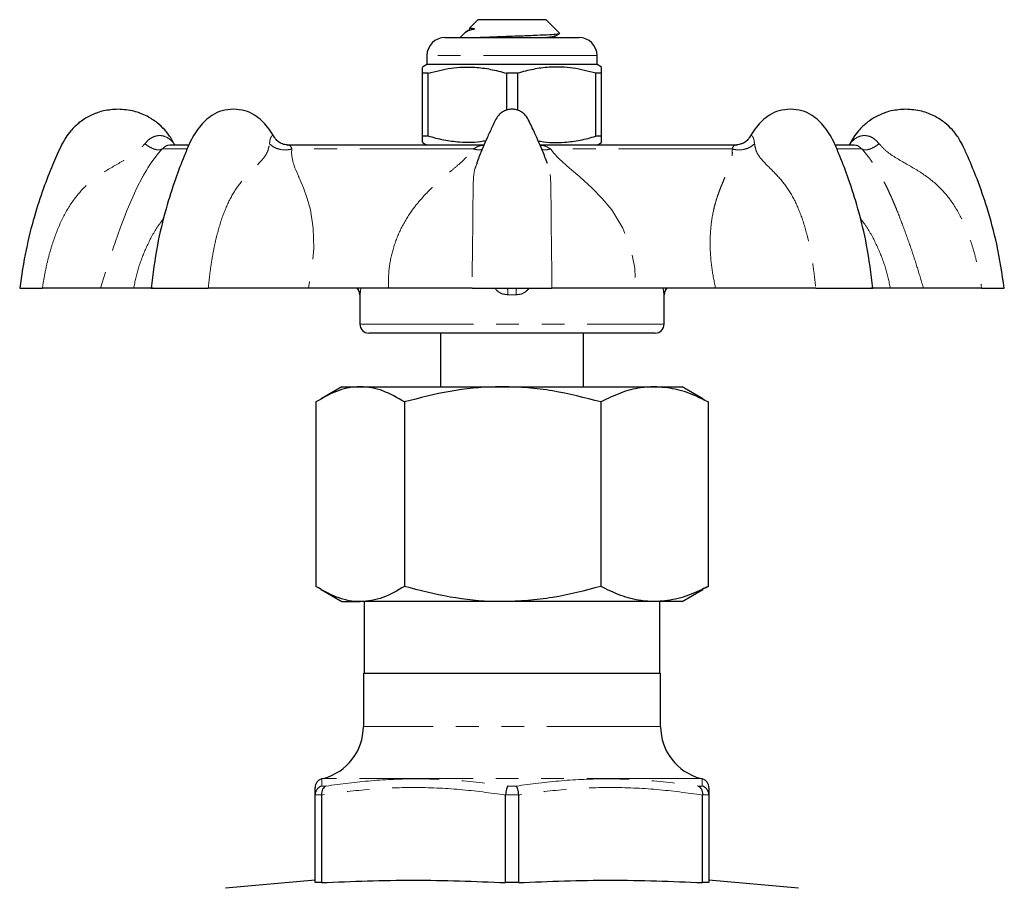
# Model space of a CAD drawing. Units: millimetres. Extents: x 13 to 388, y 83 to 283.
# Drawn here: x 205 to 260, y 234 to 283 of the extents above; entities that cross this region are included whole.
import ezdxf

# ---------------------------------------------------------------- set-up
doc = ezdxf.new("R2010")
doc.units = ezdxf.units.MM
doc.linetypes.add('PHANTOM', pattern=[12.7, 6.35, -1.27, 1.27, -1.27, 1.27, -1.27])

msp = doc.modelspace()

# ---------------------------------------------------------------- linework, layer by layer
at = {"color": 7, "linetype": 'Continuous', "lineweight": 25}
for p, q in [((231.044, 282.719), (230.571, 282.246)), ((234.844, 282.719), (231.044, 282.719)), ((235.597, 281.966), (234.844, 282.719)), ((229.194, 281.719), (236.694, 281.719)), ((230.339, 282.014), (230.044, 281.719)), ((230.503, 282.107), (230.365, 282.027)), ((230.528, 282.115), (230.512, 282.107)), ((235.373, 281.822), (235.577, 281.94)), ((228.194, 280.719), (228.194, 280.219)), ((237.694, 280.219), (237.694, 280.719)), ((228.194, 280.219), (227.944, 280.075)), ((237.694, 280.219), (228.194, 280.219)), ((237.944, 280.075), (237.694, 280.219)), ((228.26, 279.728), (227.944, 279.728)), ((227.944, 276.21), (227.944, 279.728)), ((228.26, 276.21), (228.26, 279.728)), ((233.26, 279.728), (232.628, 279.728)), ((232.628, 279.728), (232.628, 277.661)), ((233.26, 279.728), (233.26, 277.661)), ((237.944, 279.728), (237.628, 279.728)), ((237.628, 276.21), (237.628, 279.728)), ((237.944, 276.21), (237.944, 279.728)), ((228.26, 276.21), (227.944, 276.21)), ((237.944, 276.21), (237.628, 276.21)), ((214.882, 275.719), (213.836, 275.719)), ((214.111, 275.719), (214.07, 275.79)), ((231.375, 275.719), (220.39, 275.719)), ((220.425, 275.705), (220.449, 275.703)), ((227.035, 275.719), (227.035, 275.725)), ((227.944, 275.863), (228.194, 275.719)), ((228.357, 275.719), (228.357, 275.725)), ((230.71, 275.719), (230.71, 275.725)), ((245.503, 275.719), (234.531, 275.719)), ((237.368, 275.719), (237.368, 275.725)), ((237.694, 275.719), (237.944, 275.863)), ((237.868, 275.725), (237.868, 275.719)), ((238.488, 275.725), (238.488, 275.719)), ((238.668, 275.725), (238.668, 275.719)), ((239.564, 275.725), (239.564, 275.719)), ((239.643, 275.725), (239.643, 275.719)), ((241.948, 275.719), (241.948, 275.725)), ((242.509, 275.719), (242.509, 275.725)), ((245.438, 275.704), (245.464, 275.706)), ((252.053, 275.719), (251.022, 275.719)), ((251.818, 275.79), (251.777, 275.719)), ((205.444, 267.719), (206.709, 267.719)), ((211.808, 267.719), (209.959, 267.719)), ((212.781, 267.719), (215.972, 267.719)), ((226.038, 267.719), (221.574, 267.719)), ((224.444, 267.361), (224.444, 265.719)), ((230.711, 267.719), (235.177, 267.719)), ((244.314, 267.719), (239.85, 267.719)), ((241.444, 265.719), (241.444, 267.361)), ((249.916, 267.719), (253.107, 267.719)), ((255.929, 267.719), (254.08, 267.719)), ((259.179, 267.719), (260.444, 267.719)), ((240.944, 265.219), (224.944, 265.219)), ((228.944, 265.219), (228.944, 262.219)), ((236.944, 262.219), (236.944, 265.219)), ((223.444, 262.219), (222.284, 261.549)), ((223.444, 262.219), (224.468, 262.219)), ((224.468, 262.219), (232.421, 262.219)), ((232.421, 262.219), (240.897, 262.219)), ((240.897, 262.219), (242.444, 262.219)), ((243.604, 261.549), (242.444, 262.219)), ((221.991, 261.37), (221.991, 251.067)), ((226.944, 261.37), (226.944, 251.067)), ((237.897, 261.37), (237.897, 251.067)), ((243.592, 261.528), (243.897, 261.37)), ((243.897, 261.37), (243.897, 251.067)), ((222.284, 250.889), (223.444, 250.219)), ((242.444, 250.219), (243.604, 250.889)), ((243.592, 250.91), (243.897, 251.067)), ((223.444, 250.219), (224.468, 250.219)), ((232.421, 250.219), (224.468, 250.219)), ((224.694, 250.219), (224.694, 246.219)), ((240.897, 250.219), (232.421, 250.219)), ((242.444, 250.219), (240.897, 250.219)), ((241.194, 246.219), (241.194, 250.219)), ((224.644, 246.219), (224.644, 243.246)), ((224.644, 246.219), (241.244, 246.219)), ((241.244, 243.246), (241.244, 246.219)), ((222.42, 240.348), (222.315, 240.319)), ((243.573, 240.319), (243.468, 240.348)), ((243.573, 240.307), (243.573, 240.319)), ((221.944, 239.435), (221.944, 239.418)), ((221.944, 234.529), (221.944, 239.418)), ((222.302, 239.418), (222.302, 239.435)), ((222.302, 239.418), (222.302, 234.529)), ((232.586, 239.435), (232.586, 239.418)), ((232.586, 234.529), (232.586, 239.418)), ((233.302, 239.418), (233.302, 239.435)), ((233.302, 239.418), (233.302, 234.529)), ((243.586, 239.435), (243.586, 239.418)), ((243.586, 234.529), (243.586, 239.418)), ((243.944, 239.418), (243.944, 239.435)), ((243.944, 239.418), (243.944, 234.529)), ((221.944, 234.66), (216.944, 234.223)), ((222.302, 234.529), (221.944, 234.529)), ((233.302, 234.529), (232.586, 234.529)), ((243.944, 234.529), (243.586, 234.529)), ((248.944, 234.223), (243.944, 234.66))]:
    msp.add_line(p, q, dxfattribs=at)
at = {"color": 8, "linetype": 'PHANTOM', "lineweight": 18}
for p, q in [((237.694, 280.719), (228.194, 280.719)), ((214.773, 275.5), (213.398, 275.5)), ((230.789, 275.5), (220.647, 275.5)), ((245.241, 275.5), (235.099, 275.5)), ((252.49, 275.5), (251.117, 275.5)), ((224.447, 267.36), (224.444, 267.361)), ((241.444, 267.361), (241.441, 267.36)), ((224.444, 265.719), (241.444, 265.719)), ((241.244, 243.246), (224.644, 243.246)), ((222.331, 239.918), (222.552, 239.918)), ((243.468, 240.348), (222.42, 240.348)), ((232.723, 239.918), (233.165, 239.918)), ((243.336, 239.918), (243.557, 239.918)), ((222.302, 239.435), (221.944, 239.435)), ((233.302, 239.435), (232.586, 239.435)), ((243.944, 239.435), (243.586, 239.435))]:
    msp.add_line(p, q, dxfattribs=at)
at = {"color": 7, "linetype": 'Continuous', "lineweight": 25, "flags": 128}
msp.add_lwpolyline([(230.575, 282.242), (230.603, 282.244), (230.712, 282.239), (230.82, 282.225), (230.836, 282.218), (230.843, 282.214), (230.844, 282.212), (230.845, 282.208), (230.844, 282.207), (230.843, 282.205), (230.842, 282.203), (230.84, 282.202), (230.837, 282.199), (230.83, 282.195), (230.806, 282.185), (230.772, 282.175), (230.772, 282.175)], dxfattribs=at)
at = {"color": 8, "linetype": 'PHANTOM', "lineweight": 18, "flags": 128}
for points in [[(213.398, 275.5), (213.198, 275.264), (212.995, 275.006), (212.791, 274.726), (212.736, 274.646), (212.675, 274.554), (212.609, 274.451), (212.537, 274.336), (212.361, 274.037), (212.318, 273.96), (212.307, 273.94), (212.304, 273.934), (212.303, 273.933), (212.303, 273.932), (212.302, 273.932), (212.302, 273.932), (212.302, 273.932), (212.302, 273.932), (212.302, 273.932), (212.302, 273.932), (211.996, 273.334), (211.724, 272.74), (211.45, 272.091), (211.056, 271.073), (210.658, 269.955), (210.299, 268.851), (209.959, 267.719)], [(220.647, 275.5), (220.635, 275.264), (220.66, 275.006), (220.726, 274.726), (220.752, 274.646), (220.783, 274.554), (220.821, 274.451), (220.866, 274.336), (220.991, 274.037), (221.025, 273.96), (221.034, 273.94), (221.037, 273.934), (221.038, 273.933), (221.038, 273.932), (221.038, 273.932), (221.038, 273.932), (221.038, 273.932), (221.038, 273.932), (221.038, 273.932), (221.038, 273.932), (221.291, 273.334), (221.506, 272.74), (221.683, 272.091), (221.841, 271.073), (221.87, 269.955), (221.78, 268.851), (221.574, 267.719)], [(235.099, 275.5), (235.282, 275.264), (235.522, 275.006), (235.819, 274.726), (235.909, 274.646), (236.014, 274.554), (236.134, 274.451), (236.27, 274.336), (236.623, 274.037), (236.714, 273.96), (236.738, 273.94), (236.745, 273.934), (236.747, 273.933), (236.747, 273.932), (236.748, 273.932), (236.748, 273.932), (236.748, 273.932), (236.748, 273.932), (236.748, 273.932), (236.748, 273.932), (237.412, 273.334), (237.988, 272.74), (238.512, 272.091), (239.129, 271.073), (239.569, 269.955), (239.801, 268.851), (239.85, 267.719)]]:
    msp.add_lwpolyline(points, dxfattribs=at)
at = {"color": 7, "linetype": 'Continuous', "lineweight": 25}
for centre, radius, start, end in [((229.194, 280.719), 1, 90, 180), ((236.694, 280.719), 1, 0, 90), ((223.944, 267.361), 0.5, 359.9289, 45.7272), ((241.944, 267.361), 0.5, 134.2728, 180.052), ((224.944, 265.719), 0.5, 180, 270), ((240.944, 265.719), 0.5, 270, 0), ((221.644, 243.246), 3, 285, 0), ((244.244, 243.246), 3, 180, 255), ((222.444, 239.835), 0.5, 105.225, 180.3406), ((243.444, 239.835), 0.5, 359.66, 74.8102)]:
    msp.add_arc(centre, radius, start, end, dxfattribs=at)
at = {"color": 8, "linetype": 'PHANTOM', "lineweight": 18}
for centre, radius, start, end in [((223.947, 267.36), 0.5, 359.9807, 45.9039), ((219.877, 267.267), 12.831, 0.4134, 2.0178), ((246.011, 267.267), 12.831, 177.9822, 179.5866), ((241.941, 267.36), 0.5, 134.0961, 180.0193)]:
    msp.add_arc(centre, radius, start, end, dxfattribs=at)
msp.add_ellipse((232.944, 264.298), major_axis=(8.5, 0), ratio=0.360306, start_param=1.543015, end_param=1.598578, dxfattribs=at)
at = {"color": 7, "linetype": 'Continuous', "lineweight": 25}
for points, knots in [([(230.772, 282.175), (230.636, 282.136), (230.412, 282.073), (230.37, 282.019), (230.354, 281.998)], [0, 0, 0, 0, 0.610336, 1, 1, 1, 1]), ([(230.562, 282.241), (230.565, 282.227), (230.573, 282.192), (230.546, 282.139), (230.525, 282.123), (230.515, 282.116)], [0, 0, 0, 0, 0.244133, 0.642253, 1, 1, 1, 1]), ([(230.78, 281.719), (231.031, 281.73), (231.532, 281.752), (232.491, 281.786), (233.462, 281.823), (234.354, 281.856), (235.071, 281.889), (235.489, 281.926), (235.659, 281.949), (235.596, 281.961), (235.592, 281.962)], [0, 0, 0, 0, 0.146937, 0.293541, 0.435177, 0.576807, 0.71848, 0.854807, 0.991127, 1, 1, 1, 1]), ([(235.323, 281.719), (235.324, 281.738), (235.326, 281.785), (235.356, 281.809), (235.374, 281.822)], [0, 0, 0, 0, 0.412683, 1, 1, 1, 1]), ([(227.944, 279.728), (227.944, 279.76), (227.944, 279.909), (227.944, 280.071), (227.944, 280.05), (227.944, 280.043)], [0, 0, 0, 0, 0.157903, 0.730272, 1, 1, 1, 1]), ([(228.26, 279.728), (228.684, 279.839), (229.542, 280.063), (230.723, 280.098), (231.758, 279.966), (232.337, 279.808), (232.628, 279.728)], [0, 0, 0, 0, 0.2947, 0.596246, 0.797057, 1, 1, 1, 1]), ([(237.628, 279.728), (237.204, 279.839), (236.346, 280.063), (235.164, 280.098), (234.13, 279.966), (233.551, 279.808), (233.26, 279.728)], [0, 0, 0, 0, 0.2947003, 0.5962461, 0.7970571, 1, 1, 1, 1]), ([(237.944, 279.728), (237.944, 279.76), (237.944, 279.909), (237.944, 280.071), (237.944, 280.05), (237.944, 280.043)], [0, 0, 0, 0, 0.157903, 0.730272, 1, 1, 1, 1]), ([(210.944, 277.719), (210.671, 277.701), (210.175, 277.668), (209.54, 277.442), (209.087, 277.197), (208.776, 276.973), (208.524, 276.754), (208.267, 276.489), (207.987, 276.111), (207.647, 275.473), (207.245, 274.524), (206.73, 273.231), (206.225, 271.653), (205.751, 269.792), (205.551, 268.439), (205.444, 267.719)], [0, 0, 0, 0, 0.0664534, 0.1205795, 0.1623461, 0.1917256, 0.2138892, 0.2435538, 0.2815459, 0.3279481, 0.4195319, 0.5325289, 0.6669461, 0.8227698, 1, 1, 1, 1]), ([(214.056, 275.805), (214.006, 275.9), (213.864, 276.171), (213.561, 276.568), (213.111, 276.991), (212.539, 277.361), (211.802, 277.656), (211.242, 277.697), (210.944, 277.719)], [0, 0, 0, 0, 0.083693, 0.238678, 0.387498, 0.56396, 0.768155, 1, 1, 1, 1]), ([(217.388, 277.719), (217.174, 277.701), (216.77, 277.668), (216.228, 277.423), (215.817, 277.101), (215.468, 276.716), (215.164, 276.275), (214.886, 275.722), (214.546, 274.901), (214.087, 273.708), (213.569, 272.055), (213.073, 270.025), (212.882, 268.527), (212.779, 267.719)], [0, 0, 0, 0, 0.062688, 0.118394, 0.167365, 0.210261, 0.258045, 0.305047, 0.365385, 0.480194, 0.624171, 0.797397, 1, 1, 1, 1]), ([(219.632, 276.207), (219.623, 276.226), (219.527, 276.414), (219.304, 276.713), (218.959, 277.102), (218.547, 277.422), (218.006, 277.668), (217.602, 277.701), (217.388, 277.719)], [0, 0, 0, 0, 0.020342, 0.201754, 0.364606, 0.550524, 0.762007, 1, 1, 1, 1]), ([(232.944, 277.719), (232.86, 277.713), (232.696, 277.701), (232.471, 277.609), (232.283, 277.481), (232.027, 277.196), (231.835, 276.712), (231.554, 276.136), (231.296, 275.525), (231.095, 275.047), (230.992, 274.749), (230.971, 274.689)], [0, 0, 0, 0, 0.066219, 0.128825, 0.188303, 0.244903, 0.427663, 0.59201, 0.751705, 0.949688, 1, 1, 1, 1]), ([(234.918, 274.685), (234.897, 274.747), (234.792, 275.048), (234.591, 275.531), (234.346, 276.1), (234.137, 276.558), (233.943, 276.949), (233.8, 277.268), (233.605, 277.48), (233.417, 277.61), (233.192, 277.701), (233.028, 277.713), (232.944, 277.719)], [0, 0, 0, 0, 0.051231, 0.250825, 0.411328, 0.539411, 0.646631, 0.755346, 0.811888, 0.871306, 0.933849, 1, 1, 1, 1]), ([(248.5, 277.719), (248.286, 277.701), (247.882, 277.668), (247.341, 277.422), (246.929, 277.102), (246.584, 276.713), (246.361, 276.414), (246.265, 276.226), (246.256, 276.207)], [0, 0, 0, 0, 0.238038, 0.449561, 0.635514, 0.798396, 0.979843, 1, 1, 1, 1]), ([(253.109, 267.719), (253.006, 268.527), (252.815, 270.025), (252.319, 272.055), (251.801, 273.708), (251.342, 274.901), (251.002, 275.722), (250.724, 276.275), (250.42, 276.716), (250.071, 277.101), (249.66, 277.423), (249.118, 277.668), (248.714, 277.701), (248.5, 277.719)], [0, 0, 0, 0, 0.2026031, 0.3758291, 0.5198057, 0.6346148, 0.6949535, 0.7419547, 0.7897394, 0.832635, 0.8816065, 0.9373118, 1, 1, 1, 1]), ([(254.944, 277.719), (254.671, 277.701), (254.175, 277.668), (253.54, 277.442), (253.087, 277.197), (252.776, 276.972), (252.524, 276.754), (252.268, 276.488), (252.019, 276.16), (251.885, 275.904), (251.824, 275.787)], [0, 0, 0, 0, 0.2117975, 0.3843064, 0.5174232, 0.6110602, 0.6816994, 0.7762452, 0.8973321, 1, 1, 1, 1]), ([(260.444, 267.719), (260.319, 268.541), (260.089, 270.056), (259.538, 272.087), (258.983, 273.707), (258.507, 274.843), (258.173, 275.601), (257.897, 276.12), (257.562, 276.569), (257.111, 276.991), (256.54, 277.361), (255.802, 277.656), (255.242, 277.697), (254.944, 277.719)], [0, 0, 0, 0, 0.202463, 0.373187, 0.512168, 0.619392, 0.673228, 0.71407, 0.762433, 0.808871, 0.863936, 0.927654, 1, 1, 1, 1]), ([(219.633, 276.207), (219.635, 276.206), (219.64, 276.204), (219.642, 276.192), (219.643, 276.186)], [0, 0, 0, 0, 0.471383, 1, 1, 1, 1]), ([(220.459, 275.719), (220.369, 275.726), (220.192, 275.741), (219.955, 275.854), (219.767, 276.007), (219.685, 276.132), (219.646, 276.191)], [0, 0, 0, 0, 0.270187, 0.532559, 0.777834, 1, 1, 1, 1]), ([(227.944, 275.893), (227.944, 275.887), (227.944, 275.864), (227.944, 276.025), (227.944, 276.177), (227.944, 276.21)], [0, 0, 0, 0, 0.254993, 0.842093, 1, 1, 1, 1]), ([(231.482, 275.955), (231.438, 275.945), (230.958, 275.835), (230.163, 275.848), (229.13, 275.97), (228.551, 276.13), (228.26, 276.21)], [0, 0, 0, 0, 0.041424, 0.451256, 0.724179, 1, 1, 1, 1]), ([(234.406, 275.955), (234.45, 275.945), (234.93, 275.835), (235.725, 275.848), (236.758, 275.97), (237.337, 276.13), (237.628, 276.21)], [0, 0, 0, 0, 0.041446, 0.451269, 0.724186, 1, 1, 1, 1]), ([(237.944, 275.893), (237.944, 275.887), (237.944, 275.864), (237.944, 276.025), (237.944, 276.177), (237.944, 276.21)], [0, 0, 0, 0, 0.254993, 0.842093, 1, 1, 1, 1]), ([(246.242, 276.191), (246.203, 276.132), (246.121, 276.007), (245.933, 275.854), (245.696, 275.742), (245.519, 275.727), (245.429, 275.719)], [0, 0, 0, 0, 0.222218, 0.467539, 0.729908, 1, 1, 1, 1]), ([(246.245, 276.185), (246.246, 276.192), (246.248, 276.205), (246.253, 276.207), (246.255, 276.208)], [0, 0, 0, 0, 0.612882, 1, 1, 1, 1]), ([(209.959, 267.719), (209.799, 267.719), (209.479, 267.719), (208.725, 267.719), (207.817, 267.719), (207.079, 267.719), (206.709, 267.719)], [0, 0, 0, 0, 0.24948, 0.501164, 0.750574, 1, 1, 1, 1]), ([(212.889, 267.719), (212.891, 267.719), (212.921, 267.719), (212.767, 267.719), (212.436, 267.719), (212.017, 267.719), (211.808, 267.719)], [0, 0, 0, 0, 0.019355, 0.347124, 0.674991, 1, 1, 1, 1]), ([(221.574, 267.719), (221.14, 267.719), (220.267, 267.719), (218.855, 267.719), (217.411, 267.719), (216.452, 267.719), (215.972, 267.719)], [0, 0, 0, 0, 0.2494797, 0.5011637, 0.7505742, 1, 1, 1, 1]), ([(230.711, 267.719), (230.401, 267.719), (229.779, 267.719), (228.643, 267.719), (227.4, 267.719), (226.491, 267.719), (226.038, 267.719)], [0, 0, 0, 0, 0.250527, 0.50103, 0.751607, 1, 1, 1, 1]), ([(239.85, 267.719), (239.395, 267.719), (238.482, 267.719), (237.238, 267.719), (236.104, 267.719), (235.486, 267.719), (235.177, 267.719)], [0, 0, 0, 0, 0.24948, 0.501164, 0.750574, 1, 1, 1, 1]), ([(249.916, 267.719), (249.434, 267.719), (248.47, 267.719), (247.024, 267.719), (245.615, 267.719), (244.746, 267.719), (244.314, 267.719)], [0, 0, 0, 0, 0.250527, 0.50103, 0.751607, 1, 1, 1, 1]), ([(254.08, 267.719), (253.87, 267.719), (253.449, 267.719), (253.119, 267.719), (252.967, 267.719), (252.996, 267.719), (252.998, 267.719)], [0, 0, 0, 0, 0.327286, 0.657464, 0.98466, 1, 1, 1, 1]), ([(259.179, 267.719), (258.808, 267.719), (258.066, 267.719), (257.158, 267.719), (256.407, 267.719), (256.088, 267.719), (255.929, 267.719)], [0, 0, 0, 0, 0.250527, 0.50103, 0.751607, 1, 1, 1, 1]), ([(224.468, 262.219), (224.409, 262.218), (223.964, 262.21), (223.126, 262.025), (222.372, 261.59), (221.991, 261.37)], [0, 0, 0, 0, 0.070092, 0.530785, 1, 1, 1, 1]), ([(226.944, 261.37), (226.542, 261.601), (225.935, 261.949), (225.102, 262.182), (224.679, 262.207), (224.468, 262.219)], [0, 0, 0, 0, 0.495254, 0.74765, 1, 1, 1, 1]), ([(232.421, 262.219), (232.291, 262.218), (231.308, 262.21), (229.454, 262.025), (227.786, 261.59), (226.944, 261.37)], [0, 0, 0, 0, 0.070092, 0.530785, 1, 1, 1, 1]), ([(237.897, 261.37), (237.008, 261.601), (235.665, 261.949), (233.823, 262.182), (232.888, 262.207), (232.421, 262.219)], [0, 0, 0, 0, 0.495254, 0.74765, 1, 1, 1, 1]), ([(240.897, 262.219), (240.639, 262.206), (240.004, 262.176), (238.997, 261.903), (238.265, 261.549), (237.897, 261.37)], [0, 0, 0, 0, 0.254335, 0.62521, 1, 1, 1, 1]), ([(243.897, 261.37), (243.663, 261.487), (243.058, 261.788), (242.058, 262.137), (241.286, 262.191), (240.897, 262.219)], [0, 0, 0, 0, 0.239508, 0.617376, 1, 1, 1, 1]), ([(224.468, 250.219), (224.409, 250.22), (223.964, 250.228), (223.126, 250.413), (222.372, 250.848), (221.991, 251.067)], [0, 0, 0, 0, 0.070092, 0.530785, 1, 1, 1, 1]), ([(226.944, 251.067), (226.542, 250.837), (225.935, 250.489), (225.102, 250.256), (224.679, 250.231), (224.468, 250.219)], [0, 0, 0, 0, 0.495254, 0.74765, 1, 1, 1, 1]), ([(232.421, 250.219), (232.291, 250.22), (231.308, 250.228), (229.454, 250.413), (227.786, 250.848), (226.944, 251.067)], [0, 0, 0, 0, 0.070092, 0.530785, 1, 1, 1, 1]), ([(237.897, 251.067), (237.008, 250.837), (235.665, 250.489), (233.823, 250.256), (232.888, 250.231), (232.421, 250.219)], [0, 0, 0, 0, 0.495254, 0.74765, 1, 1, 1, 1]), ([(240.897, 250.219), (240.65, 250.23), (240.021, 250.259), (239.013, 250.528), (238.27, 250.887), (237.897, 251.067)], [0, 0, 0, 0, 0.243753, 0.619819, 1, 1, 1, 1]), ([(243.897, 251.067), (243.676, 250.957), (243.078, 250.658), (242.078, 250.304), (241.292, 250.247), (240.897, 250.219)], [0, 0, 0, 0, 0.226118, 0.610576, 1, 1, 1, 1]), ([(222.331, 239.918), (222.329, 239.917), (222.278, 239.903), (222.177, 239.858), (222.055, 239.749), (221.966, 239.601), (221.952, 239.49), (221.944, 239.435)], [0, 0, 0, 0, 0.0095948, 0.2427613, 0.498732, 0.7492608, 1, 1, 1, 1]), ([(221.944, 239.418), (221.944, 239.53), (221.944, 239.754), (221.944, 239.873), (221.944, 239.829), (221.944, 239.824)], [0, 0, 0, 0, 0.472708, 0.947334, 1, 1, 1, 1]), ([(222.552, 239.918), (222.551, 239.917), (222.515, 239.903), (222.445, 239.858), (222.363, 239.749), (222.308, 239.601), (222.304, 239.49), (222.302, 239.435)], [0, 0, 0, 0, 0.009595, 0.242761, 0.498732, 0.749261, 1, 1, 1, 1]), ([(232.723, 239.918), (232.722, 239.917), (232.707, 239.903), (232.677, 239.858), (232.636, 239.749), (232.603, 239.601), (232.592, 239.49), (232.586, 239.435)], [0, 0, 0, 0, 0.0095948, 0.2427613, 0.498732, 0.7492608, 1, 1, 1, 1]), ([(233.165, 239.918), (233.166, 239.917), (233.181, 239.903), (233.211, 239.858), (233.252, 239.749), (233.285, 239.601), (233.296, 239.49), (233.302, 239.435)], [0, 0, 0, 0, 0.009595, 0.242761, 0.498732, 0.749261, 1, 1, 1, 1]), ([(243.336, 239.918), (243.337, 239.917), (243.373, 239.903), (243.443, 239.858), (243.525, 239.749), (243.58, 239.601), (243.584, 239.49), (243.586, 239.435)], [0, 0, 0, 0, 0.009595, 0.242761, 0.498732, 0.749261, 1, 1, 1, 1]), ([(243.944, 239.435), (243.936, 239.49), (243.922, 239.601), (243.833, 239.749), (243.711, 239.858), (243.61, 239.903), (243.559, 239.917), (243.557, 239.918)], [0, 0, 0, 0, 0.250739, 0.501268, 0.757239, 0.990405, 1, 1, 1, 1]), ([(243.944, 239.823), (243.944, 239.805), (243.944, 239.765), (243.944, 239.538), (243.944, 239.418)], [0, 0, 0, 0, 0.467372, 1, 1, 1, 1]), ([(222.302, 234.529), (224.015, 234.594), (227.442, 234.726), (230.87, 234.595), (232.586, 234.529)], [0, 0, 0, 0, 0.499541, 1, 1, 1, 1]), ([(233.302, 234.529), (235.015, 234.594), (238.442, 234.726), (241.87, 234.595), (243.586, 234.529)], [0, 0, 0, 0, 0.499541, 1, 1, 1, 1])]:
    msp.add_open_spline(points, degree=3, knots=knots, dxfattribs=at)
at = {"color": 8, "linetype": 'PHANTOM', "lineweight": 18}
for points, knots in [([(230.772, 282.175), (230.69, 282.162), (230.56, 282.141), (230.536, 282.122), (230.528, 282.115)], [0, 0, 0, 0, 0.633783, 1, 1, 1, 1]), ([(235.338, 281.821), (235.312, 281.806), (235.253, 281.774), (234.915, 281.738), (234.731, 281.719)], [0, 0, 0, 0, 0.453142, 1, 1, 1, 1]), ([(212.438, 275.793), (212.525, 275.89), (212.687, 276.071), (212.989, 276.222), (213.275, 276.261), (213.596, 276.203), (213.85, 276.038), (214.004, 275.871), (214.053, 275.812), (214.068, 275.792), (214.069, 275.791), (214.07, 275.79)], [0, 0, 0, 0, 0.184032, 0.343393, 0.483075, 0.609148, 0.827609, 0.922299, 0.963755, 0.982598, 1, 1, 1, 1]), ([(219.397, 275.793), (219.41, 275.89), (219.433, 276.071), (219.507, 276.22), (219.578, 276.264), (219.616, 276.225), (219.633, 276.207)], [0, 0, 0, 0, 0.309342, 0.577214, 0.812006, 1, 1, 1, 1]), ([(246.255, 276.208), (246.272, 276.225), (246.311, 276.265), (246.382, 276.219), (246.455, 276.069), (246.478, 275.889), (246.491, 275.793)], [0, 0, 0, 0, 0.190721, 0.425483, 0.6947, 1, 1, 1, 1]), ([(251.818, 275.79), (251.818, 275.79), (251.817, 275.788), (251.822, 275.795), (251.837, 275.814), (251.888, 275.876), (252.042, 276.041), (252.297, 276.204), (252.617, 276.262), (252.903, 276.22), (253.203, 276.069), (253.364, 275.889), (253.45, 275.793)], [0, 0, 0, 0, 0.001308, 0.019452, 0.038439, 0.080097, 0.174937, 0.393112, 0.518382, 0.658093, 0.81831, 1, 1, 1, 1]), ([(206.709, 267.719), (206.745, 267.939), (206.816, 268.371), (206.949, 269.034), (207.115, 269.698), (207.385, 270.577), (207.799, 271.608), (208.457, 272.728), (209.333, 273.669), (210.411, 274.389), (211.357, 274.9), (212.051, 275.364), (212.31, 275.651), (212.438, 275.793)], [0, 0, 0, 0, 0.063759, 0.124862, 0.19298, 0.259124, 0.387477, 0.509382, 0.62809, 0.750963, 0.877754, 0.939421, 1, 1, 1, 1]), ([(213.398, 275.5), (213.348, 275.476), (213.246, 275.426), (212.999, 275.467), (212.714, 275.589), (212.528, 275.726), (212.438, 275.793)], [0, 0, 0, 0, 0.24219, 0.5, 0.75781, 1, 1, 1, 1]), ([(213.888, 275.705), (213.822, 275.711), (213.658, 275.726), (213.495, 275.585), (213.398, 275.5)], [0, 0, 0, 0, 0.400879, 1, 1, 1, 1]), ([(215.972, 267.719), (215.997, 267.939), (216.046, 268.371), (216.132, 269.034), (216.242, 269.698), (216.425, 270.577), (216.709, 271.608), (217.169, 272.728), (217.784, 273.669), (218.497, 274.389), (219.026, 274.9), (219.321, 275.364), (219.372, 275.651), (219.397, 275.793)], [0, 0, 0, 0, 0.063759, 0.124862, 0.19298, 0.259124, 0.387477, 0.509382, 0.62809, 0.750963, 0.877754, 0.939421, 1, 1, 1, 1]), ([(220.647, 275.5), (220.542, 275.476), (220.324, 275.426), (219.965, 275.467), (219.632, 275.589), (219.474, 275.726), (219.397, 275.793)], [0, 0, 0, 0, 0.24219, 0.5, 0.75781, 1, 1, 1, 1]), ([(220.449, 275.703), (220.475, 275.707), (220.551, 275.717), (220.609, 275.587), (220.647, 275.5)], [0, 0, 0, 0, 0.337348, 1, 1, 1, 1]), ([(230.789, 275.5), (230.938, 275.59), (231.127, 275.704), (231.341, 275.701), (231.386, 275.7)], [0, 0, 0, 0, 0.788844, 1, 1, 1, 1]), ([(234.502, 275.701), (234.546, 275.701), (234.76, 275.705), (234.949, 275.591), (235.099, 275.5)], [0, 0, 0, 0, 0.2068297, 1, 1, 1, 1]), ([(245.241, 275.5), (245.346, 275.476), (245.564, 275.426), (245.923, 275.467), (246.256, 275.589), (246.414, 275.726), (246.491, 275.793)], [0, 0, 0, 0, 0.24219, 0.5, 0.75781, 1, 1, 1, 1]), ([(245.241, 275.5), (245.279, 275.586), (245.336, 275.717), (245.412, 275.707), (245.438, 275.704)], [0, 0, 0, 0, 0.6591135, 1, 1, 1, 1]), ([(246.491, 275.793), (246.516, 275.651), (246.566, 275.366), (246.862, 274.905), (247.392, 274.394), (248.103, 273.667), (248.719, 272.725), (249.18, 271.605), (249.463, 270.574), (249.646, 269.695), (249.757, 269.031), (249.842, 268.369), (249.891, 267.939), (249.916, 267.719)], [0, 0, 0, 0, 0.060339, 0.121616, 0.248576, 0.372092, 0.49104, 0.612718, 0.741084, 0.807296, 0.875415, 0.93645, 1, 1, 1, 1]), ([(252.49, 275.5), (252.393, 275.584), (252.23, 275.726), (252.063, 275.712), (251.995, 275.706)], [0, 0, 0, 0, 0.590133, 1, 1, 1, 1]), ([(252.49, 275.5), (252.539, 275.476), (252.642, 275.426), (252.889, 275.467), (253.174, 275.589), (253.36, 275.726), (253.45, 275.793)], [0, 0, 0, 0, 0.24219, 0.5, 0.75781, 1, 1, 1, 1]), ([(253.45, 275.793), (253.578, 275.651), (253.835, 275.366), (254.53, 274.905), (255.477, 274.394), (256.555, 273.667), (257.432, 272.725), (258.091, 271.605), (258.504, 270.574), (258.774, 269.695), (258.94, 269.031), (259.072, 268.369), (259.143, 267.939), (259.179, 267.719)], [0, 0, 0, 0, 0.060339, 0.121616, 0.248576, 0.372092, 0.49104, 0.612718, 0.741084, 0.807296, 0.875415, 0.93645, 1, 1, 1, 1]), ([(226.038, 267.719), (226.041, 268.098), (226.047, 268.857), (226.298, 269.989), (226.725, 271.083), (227.215, 271.884), (227.626, 272.421), (227.9, 272.744), (228.186, 273.051), (228.486, 273.348), (228.802, 273.641), (229.137, 273.936), (229.519, 274.258), (229.897, 274.575), (230.264, 274.901), (230.56, 275.198), (230.716, 275.405), (230.789, 275.5)], [0, 0, 0, 0, 0.116984, 0.233988, 0.358591, 0.482678, 0.525585, 0.56962, 0.614846, 0.656309, 0.701315, 0.749843, 0.796565, 0.859011, 0.907286, 0.956936, 1, 1, 1, 1]), ([(230.789, 275.5), (230.89, 275.474), (231.071, 275.427), (231.213, 275.458), (231.276, 275.472)], [0, 0, 0, 0, 0.5558954, 1, 1, 1, 1]), ([(235.099, 275.5), (234.998, 275.474), (234.817, 275.427), (234.675, 275.458), (234.612, 275.472)], [0, 0, 0, 0, 0.555768, 1, 1, 1, 1]), ([(244.314, 267.719), (244.237, 268.098), (244.083, 268.857), (243.998, 269.989), (244.025, 271.083), (244.152, 271.884), (244.286, 272.421), (244.382, 272.744), (244.487, 273.051), (244.6, 273.348), (244.72, 273.641), (244.847, 273.936), (244.987, 274.258), (245.114, 274.575), (245.213, 274.901), (245.262, 275.198), (245.248, 275.405), (245.241, 275.5)], [0, 0, 0, 0, 0.116984, 0.233988, 0.358591, 0.482678, 0.525585, 0.56962, 0.614846, 0.656309, 0.701315, 0.749843, 0.796565, 0.859011, 0.907286, 0.956936, 1, 1, 1, 1]), ([(255.929, 267.719), (255.817, 268.098), (255.593, 268.857), (255.223, 269.989), (254.834, 271.083), (254.524, 271.884), (254.302, 272.421), (254.164, 272.744), (254.026, 273.051), (253.886, 273.348), (253.741, 273.641), (253.584, 273.936), (253.401, 274.258), (253.202, 274.575), (252.975, 274.901), (252.748, 275.198), (252.572, 275.405), (252.49, 275.5)], [0, 0, 0, 0, 0.116984, 0.233988, 0.358591, 0.482678, 0.525585, 0.56962, 0.614846, 0.656309, 0.701315, 0.749843, 0.796565, 0.859011, 0.907286, 0.956936, 1, 1, 1, 1]), ([(230.99, 274.682), (230.946, 274.579), (230.81, 274.264), (230.778, 273.667), (230.764, 272.725), (230.759, 271.605), (230.746, 270.574), (230.735, 269.695), (230.725, 269.031), (230.713, 268.369), (230.712, 267.939), (230.711, 267.719)], [0, 0, 0, 0, 0.074206, 0.226384, 0.372935, 0.522848, 0.681002, 0.762579, 0.846505, 0.921703, 1, 1, 1, 1]), ([(235.177, 267.719), (235.176, 267.939), (235.175, 268.371), (235.163, 269.034), (235.153, 269.698), (235.142, 270.577), (235.129, 271.608), (235.124, 272.728), (235.109, 273.668), (235.079, 274.26), (234.944, 274.575), (234.899, 274.679)], [0, 0, 0, 0, 0.0785754, 0.1538784, 0.2378252, 0.319341, 0.477521, 0.6277542, 0.7740481, 0.925475, 1, 1, 1, 1]), ([(211.808, 267.719), (211.889, 268.098), (212.051, 268.857), (212.494, 269.986), (212.973, 270.932), (213.358, 271.458), (213.498, 271.648)], [0, 0, 0, 0, 0.272696, 0.545436, 0.835892, 1, 1, 1, 1]), ([(252.39, 271.649), (252.529, 271.46), (252.915, 270.933), (253.394, 269.987), (253.837, 268.857), (253.999, 268.098), (254.08, 267.719)], [0, 0, 0, 0, 0.163385, 0.454872, 0.72759, 1, 1, 1, 1]), ([(224.447, 267.36), (224.449, 267.363), (224.455, 267.373), (224.474, 267.481), (224.49, 267.639), (224.498, 267.719)], [0, 0, 0, 0, 0.2283853, 0.6071266, 1, 1, 1, 1]), ([(232, 267.719), (232.041, 267.666), (232.146, 267.53), (232.397, 267.391), (232.605, 267.37), (232.708, 267.36)], [0, 0, 0, 0, 0.24431, 0.6244, 1, 1, 1, 1]), ([(233.18, 267.36), (233.244, 267.363), (233.412, 267.373), (233.68, 267.481), (233.827, 267.639), (233.903, 267.719)], [0, 0, 0, 0, 0.228385, 0.607127, 1, 1, 1, 1]), ([(241.391, 267.719), (241.395, 267.666), (241.407, 267.53), (241.429, 267.391), (241.437, 267.37), (241.441, 267.36)], [0, 0, 0, 0, 0.24431, 0.6244004, 1, 1, 1, 1]), ([(232.586, 239.418), (231.734, 239.534), (230.026, 239.766), (227.448, 239.872), (224.866, 239.766), (223.158, 239.534), (222.302, 239.418)], [0, 0, 0, 0, 0.249496, 0.5, 0.749415, 1, 1, 1, 1]), ([(222.315, 240.319), (222.315, 240.304), (222.317, 240.27), (222.326, 240.044), (222.331, 239.918)], [0, 0, 0, 0, 0.439532, 1, 1, 1, 1]), ([(222.552, 239.918), (223.393, 240.029), (225.078, 240.253), (227.526, 240.349), (230.081, 240.262), (231.775, 240.041), (232.723, 239.918)], [0, 0, 0, 0, 0.249517, 0.5, 0.720213, 1, 1, 1, 1]), ([(233.165, 239.918), (234.01, 240.029), (235.704, 240.253), (238.157, 240.349), (240.707, 240.262), (242.393, 240.041), (243.336, 239.918)], [0, 0, 0, 0, 0.249517, 0.5, 0.720213, 1, 1, 1, 1]), ([(243.586, 239.418), (242.734, 239.534), (241.026, 239.766), (238.448, 239.872), (235.866, 239.766), (234.158, 239.534), (233.302, 239.418)], [0, 0, 0, 0, 0.249496, 0.5, 0.749415, 1, 1, 1, 1]), ([(243.557, 239.918), (243.562, 240.033), (243.57, 240.251), (243.572, 240.289), (243.573, 240.307)], [0, 0, 0, 0, 0.531085, 1, 1, 1, 1])]:
    msp.add_open_spline(points, degree=3, knots=knots, dxfattribs=at)

doc.saveas('drawing.dxf')
